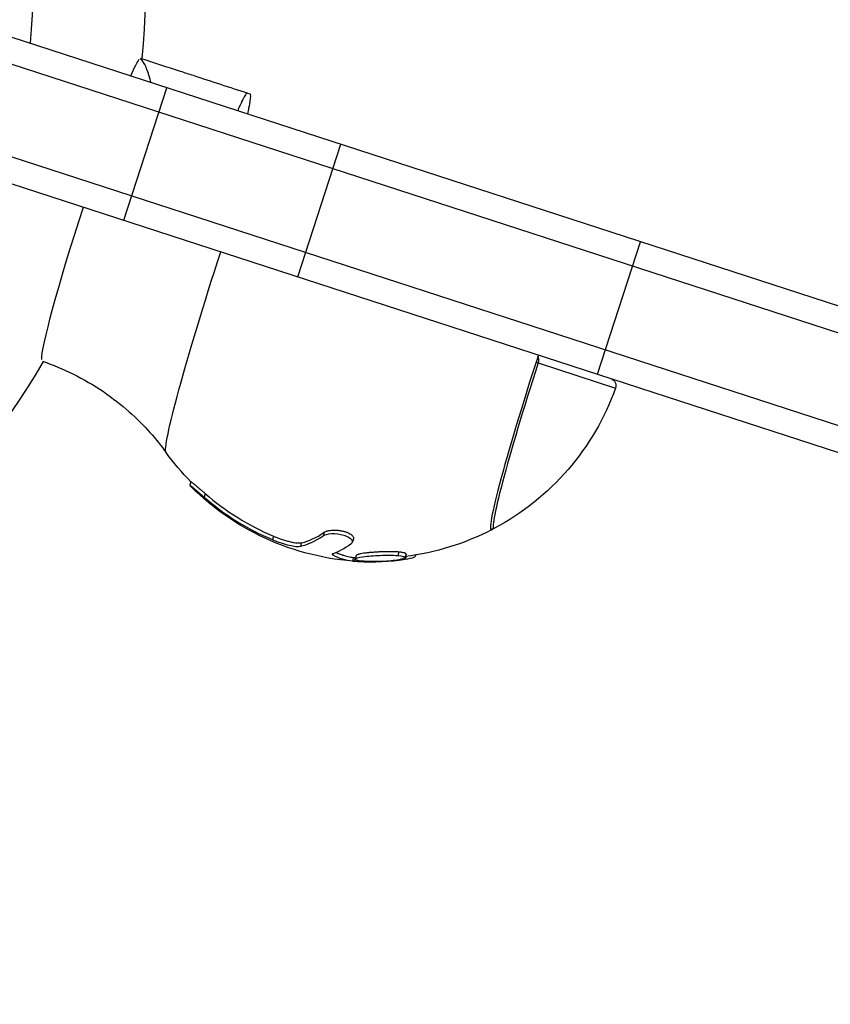
# Model space of a CAD drawing. Units: millimetres. Extents: x -6314 to 6534, y -5570 to 6285.
# Drawn here: x 3885 to 3995, y -1374 to -1240 of the extents above; entities that cross this region are included whole.
import ezdxf

# ---------------------------------------------------------------- set-up
doc = ezdxf.new("R2010")
doc.units = ezdxf.units.MM
doc.header["$LTSCALE"] = 20
doc.layers.add('2d', color=230, linetype='Continuous')

msp = doc.modelspace()

# ---------------------------------------------------------------- linework, layer by layer
at = {"layer": '2d'}
for p, q in [((3452.18, -1101.7), (4835.01, -1551.01)), ((3451.1, -1105.03), (4833.93, -1554.34)), ((3447.39, -1116.44), (4830.22, -1565.75)), ((3446.31, -1119.77), (4829.14, -1569.08)), ((3898.96, -1266.85), (3904.83, -1248.78)), ((3915.81, -1249.51), (3916.16, -1249.62)), ((3922.66, -1274.55), (3928.53, -1256.48)), ((3963.53, -1287.83), (3969.4, -1269.76)), ((3955.44, -1286.28), (3965.98, -1289.71)), ((3908.09, -1302.45), (3907.93, -1302.93)), ((3910.04, -1304.08), (3909.89, -1304.56)), ((3926.26, -1309.37), (3926.11, -1309.84)), ((3919.36, -1309.89), (3919.21, -1310.37)), ((3923.19, -1310.79), (3923.04, -1311.26)), ((3930.24, -1310.26), (3930.08, -1310.74)), ((3936.44, -1312.06), (3936.29, -1312.53)), ((3927.51, -1312.26), (3927.45, -1312.45)), ((3930.26, -1312.8), (3930.11, -1313.27)), ((3930.52, -1312.82), (3930.36, -1313.3)), ((3930.64, -1312.54), (3930.49, -1313.01)), ((3937.43, -1312.34), (3937.27, -1312.81)), ((3937.43, -1312.64), (3937.3, -1313.03)), ((3938.74, -1312.45), (3938.67, -1312.65))]:
    msp.add_line(p, q, dxfattribs=at)
at = {"layer": '2d', "extrusion": (0, 0, -1)}
for centre, radius, start, end in [((-3799.1, -1234.4), 102.82, 150.0233, 185.8161), ((-3799.1, -1234.4), 102.82, 210.187, 245.9767), ((-3965.04, -1289.37), 1, 108, 199.6854), ((-3933.03, -1277.92), 35, 199.6854, 241.9999), ((-3933.03, -1277.92), 35, 315.4567, 323.9972), ((-3932.87, -1278.39), 35, 271.6967, 315.0731), ((-3933.03, -1277.92), 35, 242.6995, 262.9515), ((-3933.03, -1277.92), 35, 263.2719, 263.273)]:
    msp.add_arc(centre, radius, start, end, dxfattribs=at)
at = {"layer": '2d'}
for centre, major_axis, ratio, start_param, end_param in [((3796.57, -1233.58), (27.89, 85.81), 0.998546, -1.358598, -0.022126), ((3956.63, -1285.59), (7.62, 23.44), 0.050005, 1.570796, 3.255157), ((3954.8, -1286.04), (0.309, 0.951), 0.683086, 4.682973, 5.713322), ((3956.91, -1285.68), (7.52, 23.15), 0.050005, 1.613092, 3.193328), ((3954.8, -1286.04), (-0.952, 0.307), 0.04223, 1.949292, 2.322284), ((3932.83, -1277.85), (10.74, 33.05), 0.998749, 2.740083, 3.057702), ((3932.68, -1278.33), (10.74, 33.05), 0.998749, 2.740083, 3.057702), ((3931.61, -1277.46), (10.8, 33.25), 0.339162, 3.336644, 3.556289), ((3931.45, -1277.93), (10.8, 33.25), 0.339162, 3.336644, 3.556289)]:
    msp.add_ellipse(centre, major_axis=major_axis, ratio=ratio, start_param=start_param, end_param=end_param, dxfattribs=at)
at = {"layer": '2d', "extrusion": (0, 0, -1)}
for centre, major_axis, ratio, start_param, end_param in [((3894.55, -1265.42), (6.69, 20.59), 0.053898, -0.500118, -0.123672), ((3894.55, -1265.42), (6.69, 20.59), 0.053898, 3.264706, 4.712394), ((3913.51, -1271.58), (8.76, 26.95), 0.050005, 3.177904, 4.712389), ((3935.39, -1279.21), (10.78, 33.18), 0.32561, 2.726213, 2.90565)]:
    msp.add_ellipse(centre, major_axis=major_axis, ratio=ratio, start_param=start_param, end_param=end_param, dxfattribs=at)
at = {"layer": '2d'}
for points, knots in [([(3902.64, -1248.07), (3902.62, -1248), (3902.6, -1247.94), (3902.5, -1247.51), (3902.4, -1247.16), (3902.2, -1246.53), (3902.09, -1246.24), (3901.87, -1245.74), (3901.76, -1245.52), (3901.51, -1245.15), (3901.38, -1245), (3901.22, -1244.86), (3901.19, -1244.84), (3901.16, -1244.82)], [0.024313914, 0.024313914, 0.024313914, 0.024313914, 0.024674289, 0.024674289, 0.026917406, 0.026917406, 0.029160523, 0.029160523, 0.031403641, 0.031403641, 0.033646758, 0.033646758, 0.034071331, 0.034071331, 0.034071331, 0.034071331]), ([(3906.62, -1246.52), (3907.21, -1246.71), (3907.8, -1246.9), (3910.9, -1247.91), (3913.38, -1248.72), (3915.81, -1249.51)], [0.00625933, 0.00625933, 0.00625933, 0.00625933, 0.00817493, 0.00817493, 0.01639669, 0.01639669, 0.01639669, 0.01639669]), ([(3915.81, -1249.51), (3915.76, -1249.49), (3915.69, -1249.54), (3915.51, -1249.78), (3915.4, -1249.96), (3915.13, -1250.45), (3914.98, -1250.77), (3914.7, -1251.37), (3914.59, -1251.63), (3914.47, -1251.91)], [0, 0, 0, 0, 0.00305834, 0.00305834, 0.00611668, 0.00611668, 0.00917503, 0.00917503, 0.01109052, 0.01109052, 0.01109052, 0.01109052]), ([(3915.84, -1252.35), (3915.9, -1252.06), (3915.96, -1251.78), (3916.09, -1251.13), (3916.15, -1250.79), (3916.23, -1250.24), (3916.25, -1250.02), (3916.24, -1249.72), (3916.21, -1249.64), (3916.16, -1249.62)], [0.01338287, 0.01338287, 0.01338287, 0.01338287, 0.0152804, 0.0152804, 0.01833648, 0.01833648, 0.02139256, 0.02139256, 0.02444864, 0.02444864, 0.02444864, 0.02444864]), ([(3887.85, -1286.06), (3889.29, -1286.55), (3890.68, -1287.13), (3893.48, -1288.51), (3894.88, -1289.33), (3897.44, -1291.07), (3898.61, -1292), (3900.72, -1293.87), (3901.66, -1294.82), (3903.34, -1296.68), (3904.07, -1297.6), (3904.71, -1298.49)], [6.28390852, 6.28390852, 6.28390852, 6.28390852, 6.29044749, 6.29044749, 6.29770968, 6.29770968, 6.30497186, 6.30497186, 6.31223405, 6.31223405, 6.31949624, 6.31949624, 6.31949624, 6.31949624]), ([(3908.09, -1302.45), (3908.09, -1302.45), (3908.09, -1302.45), (3908.12, -1302.47), (3908.17, -1302.5), (3908.33, -1302.62), (3908.43, -1302.71), (3908.62, -1302.86), (3908.69, -1302.92), (3908.83, -1303.04), (3908.91, -1303.1), (3909.14, -1303.3), (3909.31, -1303.45), (3909.58, -1303.68), (3909.67, -1303.76), (3909.86, -1303.92), (3909.95, -1304), (3910.04, -1304.08)], [0.5169923, 0.5169923, 0.5169923, 0.5169923, 0.5459384, 0.5459384, 0.6367507, 0.6367507, 0.727563, 0.727563, 0.7729692, 0.7729692, 0.8183754, 0.8183754, 0.9091877, 0.9091877, 0.9545938, 0.9545938, 1, 1, 1, 1]), ([(3908.09, -1303.11), (3908, -1303.02), (3907.95, -1302.96), (3907.91, -1302.89), (3908.12, -1303.05), (3908.87, -1303.67), (3909.37, -1304.11), (3909.89, -1304.56)], [0.3926621, 0.3926621, 0.3926621, 0.3926621, 0.5, 0.5, 0.75, 0.75, 1, 1, 1, 1]), ([(3926.11, -1309.84), (3926.35, -1309.68), (3926.76, -1309.57), (3927.8, -1309.52), (3928.41, -1309.59), (3929.44, -1309.9), (3929.84, -1310.13), (3930.17, -1310.6), (3930.12, -1310.82), (3929.88, -1310.99)], [0, 0, 0, 0, 0.25, 0.25, 0.5, 0.5, 0.75, 0.75, 1, 1, 1, 1]), ([(3926.26, -1309.37), (3926.32, -1309.33), (3926.39, -1309.29), (3926.51, -1309.24), (3926.56, -1309.22), (3926.65, -1309.19), (3926.69, -1309.18), (3926.95, -1309.11), (3927.18, -1309.08), (3927.57, -1309.06), (3927.7, -1309.06), (3927.91, -1309.07), (3927.98, -1309.07), (3928.12, -1309.08), (3928.19, -1309.09), (3928.33, -1309.11), (3928.41, -1309.12), (3928.55, -1309.14), (3928.61, -1309.15), (3928.83, -1309.2), (3928.96, -1309.23), (3929.15, -1309.29), (3929.21, -1309.31), (3929.34, -1309.35), (3929.4, -1309.37), (3929.56, -1309.45), (3929.66, -1309.5), (3929.94, -1309.66), (3930.08, -1309.77), (3930.24, -1310), (3930.27, -1310.12), (3930.24, -1310.24), (3930.24, -1310.25), (3930.24, -1310.26)], [0, 0, 0, 0, 0.0625, 0.0625, 0.09375, 0.09375, 0.125, 0.125, 0.25, 0.25, 0.3125, 0.3125, 0.34375, 0.34375, 0.375, 0.375, 0.40625, 0.40625, 0.4375, 0.4375, 0.5, 0.5, 0.53125, 0.53125, 0.5625, 0.5625, 0.625, 0.625, 0.75, 0.75, 0.875, 0.875, 0.8896055, 0.8896055, 0.8896055, 0.8896055]), ([(3949.46, -1308.82), (3949.42, -1308.84), (3949.39, -1308.86), (3949.3, -1308.89), (3949.25, -1308.91), (3949.15, -1308.93), (3949.09, -1308.94), (3949, -1308.95), (3948.98, -1308.95), (3948.95, -1308.95)], [6.23144983, 6.23144983, 6.23144983, 6.23144983, 6.24179693, 6.24179693, 6.25214402, 6.25214402, 6.26249112, 6.26249112, 6.26644669, 6.26644669, 6.26644669, 6.26644669]), ([(3919.21, -1310.37), (3920.01, -1310.7), (3920.81, -1310.97), (3922.17, -1311.29), (3922.71, -1311.33), (3923.04, -1311.26)], [0, 0, 0, 0, 0.5, 0.5, 1, 1, 1, 1]), ([(3919.36, -1309.89), (3919.76, -1310.06), (3920.17, -1310.21), (3920.75, -1310.4), (3920.93, -1310.46), (3921.21, -1310.54), (3921.3, -1310.57), (3921.48, -1310.61), (3921.57, -1310.64), (3921.82, -1310.69), (3921.98, -1310.73), (3922.28, -1310.78), (3922.42, -1310.8), (3922.81, -1310.83), (3923.03, -1310.82), (3923.19, -1310.79)], [0, 0, 0, 0, 0.25, 0.25, 0.375, 0.375, 0.4375, 0.4375, 0.5, 0.5, 0.625, 0.625, 0.75, 0.75, 1, 1, 1, 1]), ([(3927.9, -1312.12), (3927.98, -1312.15), (3928.07, -1312.19), (3928.27, -1312.28), (3928.38, -1312.32), (3928.57, -1312.39), (3928.66, -1312.42), (3928.78, -1312.46), (3928.84, -1312.48), (3928.87, -1312.49), (3928.88, -1312.49), (3928.89, -1312.5), (3928.89, -1312.5), (3929.22, -1312.6), (3929.5, -1312.66), (3929.96, -1312.75), (3930.14, -1312.78), (3930.26, -1312.8)], [0.1428738, 0.1428738, 0.1428738, 0.1428738, 0.25, 0.25, 0.375, 0.375, 0.4375, 0.46875, 0.484375, 0.4921875, 0.4960938, 0.4960938, 0.5, 0.5, 0.75, 0.75, 1, 1, 1, 1]), ([(3936.44, -1312.06), (3936.37, -1312.05), (3936.28, -1312.04), (3936.13, -1312.04), (3936.08, -1312.03), (3936, -1312.03), (3935.97, -1312.03), (3935.91, -1312.02), (3935.89, -1312.02), (3935.68, -1312.02), (3935.29, -1312.01), (3934.76, -1312.01), (3934.38, -1312.02), (3934.19, -1312.02), (3934.11, -1312.03), (3934.07, -1312.03), (3934.06, -1312.03), (3934.06, -1312.03), (3934.06, -1312.03), (3934.05, -1312.03), (3934.05, -1312.03), (3934.01, -1312.03), (3933.91, -1312.03), (3933.72, -1312.04), (3933.67, -1312.05), (3933.61, -1312.05), (3933.58, -1312.05), (3933.54, -1312.05), (3933.53, -1312.05), (3933.44, -1312.06), (3933.38, -1312.06), (3933.27, -1312.07), (3933.22, -1312.07), (3933.16, -1312.08), (3933.14, -1312.08), (3933.11, -1312.08), (3933.11, -1312.08), (3933.09, -1312.08), (3932.99, -1312.09), (3932.88, -1312.1), (3932.69, -1312.11), (3932.59, -1312.12), (3932.44, -1312.13), (3932.39, -1312.14), (3932.29, -1312.15), (3932.23, -1312.16), (3932.01, -1312.18), (3931.84, -1312.2), (3931.53, -1312.25), (3931.31, -1312.28), (3931.11, -1312.33), (3931.02, -1312.35), (3930.98, -1312.36), (3930.96, -1312.37), (3930.95, -1312.37), (3930.95, -1312.37), (3930.95, -1312.37), (3930.95, -1312.37), (3930.95, -1312.37), (3930.94, -1312.37), (3930.92, -1312.38), (3930.86, -1312.4), (3930.82, -1312.41), (3930.75, -1312.44), (3930.73, -1312.45), (3930.7, -1312.47), (3930.69, -1312.48), (3930.68, -1312.49), (3930.67, -1312.49), (3930.67, -1312.5), (3930.67, -1312.5), (3930.67, -1312.5), (3930.67, -1312.5), (3930.67, -1312.5), (3930.65, -1312.51), (3930.64, -1312.52), (3930.64, -1312.53), (3930.64, -1312.53), (3930.64, -1312.54)], [0.3377628, 0.3377628, 0.3377628, 0.3377628, 0.3584578, 0.3584578, 0.3688052, 0.3688052, 0.3739789, 0.3739789, 0.3791527, 0.3791527, 0.4205425, 0.4619323, 0.4826272, 0.4929747, 0.4981484, 0.4994418, 0.4994418, 0.5000886, 0.5000886, 0.5007353, 0.5033221, 0.5033221, 0.524017, 0.524017, 0.5291908, 0.5291908, 0.5317776, 0.5317776, 0.5343645, 0.5343645, 0.544712, 0.544712, 0.5550594, 0.5550594, 0.5602331, 0.5602331, 0.56282, 0.56282, 0.5654069, 0.5861018, 0.5861018, 0.6067967, 0.6067967, 0.6171441, 0.6171441, 0.6274916, 0.6274916, 0.6688814, 0.6688814, 0.7102712, 0.7309662, 0.7413136, 0.7464873, 0.7490742, 0.7497209, 0.7497209, 0.7503676, 0.7503676, 0.7516611, 0.7516611, 0.772356, 0.772356, 0.7930509, 0.7930509, 0.8033983, 0.8033983, 0.8085721, 0.8085721, 0.8111589, 0.8124524, 0.8124524, 0.8127757, 0.8127757, 0.8130991, 0.8137458, 0.8344407, 0.8344407, 0.8351549, 0.8351549, 0.8351549, 0.8351549]), ([(3937.43, -1312.34), (3937.43, -1312.33), (3937.43, -1312.33), (3937.43, -1312.31), (3937.43, -1312.31), (3937.42, -1312.3), (3937.42, -1312.3), (3937.42, -1312.29), (3937.42, -1312.29), (3937.42, -1312.29), (3937.42, -1312.29), (3937.42, -1312.28), (3937.41, -1312.28), (3937.39, -1312.26), (3937.36, -1312.24), (3937.29, -1312.2), (3937.26, -1312.19), (3937.22, -1312.18), (3937.21, -1312.18), (3937.2, -1312.17), (3937.19, -1312.17), (3937.19, -1312.17), (3937.19, -1312.17), (3937.18, -1312.17), (3937.18, -1312.17), (3937.14, -1312.16), (3937.07, -1312.14), (3936.87, -1312.11), (3936.82, -1312.1), (3936.75, -1312.09), (3936.72, -1312.09), (3936.69, -1312.08), (3936.68, -1312.08), (3936.67, -1312.08), (3936.66, -1312.08), (3936.65, -1312.08), (3936.59, -1312.07), (3936.52, -1312.06), (3936.44, -1312.06)], [0.1604977, 0.1604977, 0.1604977, 0.1604977, 0.1688814, 0.1688814, 0.1794365, 0.1794365, 0.1847141, 0.1873528, 0.1873528, 0.1880125, 0.1880125, 0.1886722, 0.1899916, 0.1899916, 0.2111018, 0.2111018, 0.232212, 0.232212, 0.242767, 0.242767, 0.2480446, 0.2480446, 0.2506834, 0.2506834, 0.2533221, 0.2533221, 0.2955425, 0.2955425, 0.3060976, 0.3060976, 0.3113751, 0.3113751, 0.3126945, 0.3126945, 0.3140139, 0.3166527, 0.3166527, 0.3377628, 0.3377628, 0.3377628, 0.3377628]), ([(3927.43, -1312.29), (3927.39, -1312.31), (3927.36, -1312.32), (3927.35, -1312.35), (3927.35, -1312.37), (3927.36, -1312.39), (3927.4, -1312.41), (3927.41, -1312.43), (3927.43, -1312.44), (3927.45, -1312.45)], [0, 0, 0, 0, 0.408855, 0.408855, 0.408855, 0.818662, 0.818662, 0.818662, 1, 1, 1, 1]), ([(3930.11, -1313.27), (3930.14, -1313.28), (3930.18, -1313.28), (3930.22, -1313.28), (3930.27, -1313.29), (3930.31, -1313.29), (3930.36, -1313.3)], [0, 0, 0, 0, 0.531504, 0.531504, 0.531504, 1, 1, 1, 1]), ([(3931.47, -1313.29), (3930.82, -1313.23), (3930.46, -1313.13), (3930.51, -1312.9), (3930.91, -1312.79), (3932.19, -1312.6), (3933.04, -1312.54), (3934.77, -1312.47), (3935.65, -1312.48), (3936.29, -1312.53)], [0, 0, 0, 0, 0.125, 0.125, 0.25, 0.25, 0.375, 0.375, 0.5, 0.5, 0.5, 0.5]), ([(3936.29, -1312.53), (3936.93, -1312.59), (3937.3, -1312.69), (3937.24, -1312.93), (3936.83, -1313.06), (3935.57, -1313.26), (3934.71, -1313.33), (3932.99, -1313.38), (3932.11, -1313.36), (3931.47, -1313.29)], [0.5, 0.5, 0.5, 0.5, 0.625, 0.625, 0.75, 0.75, 0.875, 0.875, 1, 1, 1, 1]), ([(3937.3, -1313.03), (3937.82, -1312.95), (3938.26, -1312.85), (3938.6, -1312.72), (3938.66, -1312.68), (3938.67, -1312.65)], [0, 0, 0, 0, 0.25, 0.25, 0.3630583, 0.3630583, 0.3630583, 0.3630583])]:
    msp.add_open_spline(points, degree=3, knots=knots, dxfattribs=at)
for points in [[(3901.26, -1244.78), (3903.05, -1245.36), (3904.84, -1245.94), (3906.62, -1246.52)], [(3930.07, -1310.48), (3930.07, -1310.48), (3930.07, -1310.48), (3930.07, -1310.48)], [(3927.45, -1312.45), (3928.29, -1312.88), (3929.17, -1313.15), (3930.11, -1313.27)], [(3930.26, -1312.8), (3930.32, -1312.8), (3930.41, -1312.81), (3930.52, -1312.82)], [(3930.36, -1313.3), (3930.55, -1313.31), (3930.75, -1313.33), (3930.94, -1313.34)], [(3930.52, -1312.82), (3930.53, -1312.82), (3930.54, -1312.82), (3930.55, -1312.82)], [(3930.81, -1312.84), (3930.81, -1312.84), (3930.81, -1312.84), (3930.81, -1312.84)], [(3930.94, -1313.34), (3933.05, -1313.47), (3935.18, -1313.36), (3937.3, -1313.03)], [(3931.17, -1312.76), (3931.17, -1312.76), (3931.17, -1312.76), (3931.17, -1312.76)], [(3936.81, -1312.6), (3936.81, -1312.6), (3936.81, -1312.6), (3936.81, -1312.6)]]:
    msp.add_open_spline(points, degree=3, dxfattribs=at)

doc.saveas('drawing.dxf')
